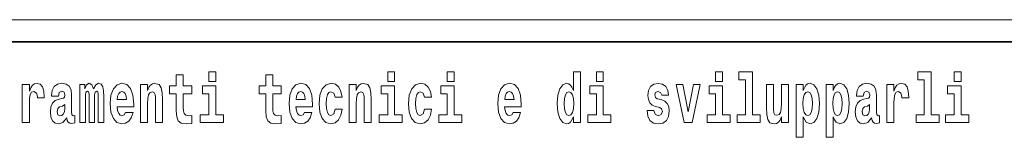
# Model space of a CAD drawing. Extents: x 0 to 420, y 0 to 297.
# Drawn here: x 366 to 388, y 16 to 18 of the extents above; entities that cross this region are included whole.
import ezdxf

# ---------------------------------------------------------------- set-up
doc = ezdxf.new("R2010")
doc.units = 0

msp = doc.modelspace()

# ---------------------------------------------------------------- linework, layer by layer
at = {"color": 252, "lineweight": 13}
msp.add_line((358.312, 18.5), (409.5, 18.5), dxfattribs=at)
at = {"color": 7, "lineweight": 35}
msp.add_line((357.812, 18), (408.5, 18), dxfattribs=at)
at = {"color": 7, "lineweight": 13}
for points in [[(369.53, 17.016), (369.34, 17.016), (369.34, 17.265), (369.184, 17.265), (369.184, 17.016), (369.035, 17.016), (369.035, 16.839), (369.184, 16.839), (369.184, 16.46), (369.194, 16.323), (369.23, 16.232), (369.297, 16.181), (369.404, 16.163), (369.53, 16.171), (369.53, 16.352), (369.457, 16.346), (369.397, 16.358), (369.362, 16.396), (369.345, 16.458), (369.34, 16.541), (369.34, 16.839), (369.53, 16.839)], [(369.913, 17.332), (369.913, 17.116), (370.069, 17.116), (370.069, 17.332)], [(371.534, 17.016), (371.344, 17.016), (371.344, 17.265), (371.188, 17.265), (371.188, 17.016), (371.039, 17.016), (371.039, 16.839), (371.188, 16.839), (371.188, 16.46), (371.198, 16.323), (371.233, 16.232), (371.301, 16.181), (371.408, 16.163), (371.534, 16.171), (371.534, 16.352), (371.461, 16.346), (371.401, 16.358), (371.365, 16.396), (371.349, 16.458), (371.344, 16.541), (371.344, 16.839), (371.534, 16.839)], [(373.921, 17.332), (373.921, 17.116), (374.077, 17.116), (374.077, 17.332)], [(375.256, 17.332), (375.256, 17.116), (375.413, 17.116), (375.413, 17.332)], [(378.081, 16.325), (378.081, 16.193), (378.24, 16.193), (378.24, 17.332), (378.081, 17.332), (378.081, 16.915), (378.049, 16.986), (378.013, 17.037), (377.974, 17.065), (377.927, 17.075), (377.843, 17.043), (377.776, 16.954), (377.733, 16.812), (377.717, 16.62), (377.733, 16.426), (377.776, 16.282), (377.843, 16.193), (377.927, 16.163), (377.975, 16.173), (378.015, 16.201), (378.049, 16.252)], [(378.596, 17.332), (378.596, 17.116), (378.752, 17.116), (378.752, 17.332)], [(381.268, 17.332), (381.268, 17.116), (381.424, 17.116), (381.424, 17.332)], [(381.791, 17.154), (381.936, 17.154), (381.936, 16.369), (381.753, 16.369), (381.753, 16.193), (382.27, 16.193), (382.27, 16.369), (382.092, 16.369), (382.092, 17.332), (381.791, 17.332)], [(385.799, 17.154), (385.943, 17.154), (385.943, 16.369), (385.76, 16.369), (385.76, 16.193), (386.277, 16.193), (386.277, 16.369), (386.1, 16.369), (386.1, 17.332), (385.799, 17.332)], [(386.611, 17.332), (386.611, 17.116), (386.768, 17.116), (386.768, 17.332)], [(365.732, 17.045), (365.732, 16.193), (365.892, 16.193), (365.892, 16.626), (365.895, 16.74), (365.912, 16.823), (365.943, 16.873), (365.994, 16.891), (366.051, 16.854), (366.066, 16.812), (366.072, 16.753), (366.072, 16.748), (366.226, 16.748), (366.226, 16.763), (366.216, 16.899), (366.187, 16.996), (366.137, 17.053), (366.065, 17.073), (366.008, 17.062), (365.961, 17.03), (365.922, 16.976), (365.892, 16.9), (365.892, 17.045)], [(366.543, 16.788), (366.561, 16.87), (366.618, 16.899), (366.67, 16.877), (366.688, 16.813), (366.681, 16.764), (366.659, 16.74), (366.619, 16.731), (366.557, 16.721), (366.472, 16.69), (366.411, 16.631), (366.375, 16.547), (366.363, 16.438), (366.375, 16.323), (366.411, 16.236), (366.47, 16.184), (366.55, 16.163), (366.646, 16.197), (366.729, 16.297), (366.741, 16.239), (366.764, 16.201), (366.797, 16.182), (366.845, 16.174), (366.908, 16.187), (366.908, 16.352), (366.882, 16.347), (366.846, 16.368), (366.84, 16.433), (366.84, 16.81), (366.826, 16.926), (366.786, 17.008), (366.716, 17.057), (366.618, 17.075), (366.522, 17.054), (366.451, 16.999), (366.406, 16.912), (366.391, 16.801), (366.391, 16.788)], [(367.437, 16.824), (367.437, 16.193), (367.563, 16.193), (367.563, 16.782), (367.557, 16.905), (367.54, 16.997), (367.503, 17.054), (367.442, 17.075), (367.379, 17.043), (367.327, 16.951), (367.291, 17.041), (367.23, 17.075), (367.175, 17.043), (367.136, 16.954), (367.136, 17.045), (367.022, 17.045), (367.022, 16.193), (367.147, 16.193), (367.147, 16.818), (367.159, 16.875), (367.195, 16.896), (367.221, 16.88), (367.23, 16.835), (367.23, 16.193), (367.354, 16.193), (367.354, 16.818), (367.367, 16.875), (367.402, 16.896), (367.428, 16.88), (367.437, 16.835)], [(368.05, 16.422), (368.017, 16.368), (367.969, 16.349), (367.927, 16.362), (367.894, 16.4), (367.869, 16.463), (367.858, 16.55), (368.23, 16.55), (368.231, 16.607), (368.213, 16.808), (368.161, 16.956), (368.078, 17.045), (367.965, 17.075), (367.857, 17.043), (367.774, 16.954), (367.721, 16.81), (367.703, 16.62), (367.721, 16.426), (367.774, 16.282), (367.855, 16.193), (367.961, 16.163), (368.05, 16.179), (368.121, 16.225), (368.176, 16.304), (368.217, 16.422)], [(368.383, 17.045), (368.383, 16.193), (368.542, 16.193), (368.542, 16.617), (368.546, 16.732), (368.563, 16.815), (368.595, 16.864), (368.645, 16.881), (368.686, 16.866), (368.708, 16.824), (368.716, 16.756), (368.718, 16.667), (368.718, 16.193), (368.877, 16.193), (368.877, 16.71), (368.871, 16.862), (368.849, 16.976), (368.798, 17.048), (368.707, 17.073), (368.654, 17.064), (368.609, 17.035), (368.573, 16.986), (368.542, 16.915), (368.542, 17.045)], [(370.24, 16.369), (370.069, 16.369), (370.069, 17.016), (369.769, 17.016), (369.769, 16.839), (369.913, 16.839), (369.913, 16.369), (369.723, 16.369), (369.723, 16.193), (370.24, 16.193)], [(372.058, 16.422), (372.024, 16.368), (371.977, 16.349), (371.935, 16.362), (371.901, 16.4), (371.877, 16.463), (371.866, 16.55), (372.237, 16.55), (372.239, 16.607), (372.221, 16.808), (372.169, 16.956), (372.085, 17.045), (371.972, 17.075), (371.865, 17.043), (371.781, 16.954), (371.728, 16.81), (371.71, 16.62), (371.728, 16.426), (371.781, 16.282), (371.862, 16.193), (371.969, 16.163), (372.058, 16.179), (372.129, 16.225), (372.183, 16.304), (372.224, 16.422)], [(372.742, 16.498), (372.711, 16.393), (372.648, 16.355), (372.604, 16.371), (372.57, 16.422), (372.55, 16.506), (372.544, 16.621), (372.55, 16.736), (372.571, 16.82), (372.605, 16.869), (372.648, 16.886), (372.711, 16.853), (372.741, 16.763), (372.898, 16.763), (372.874, 16.892), (372.824, 16.991), (372.749, 17.053), (372.651, 17.075), (372.54, 17.041), (372.456, 16.95), (372.402, 16.805), (372.384, 16.617), (372.402, 16.43), (372.453, 16.287), (372.534, 16.195), (372.641, 16.163), (372.743, 16.187), (372.822, 16.252), (372.874, 16.358), (372.898, 16.498)], [(373.058, 17.045), (373.058, 16.193), (373.217, 16.193), (373.217, 16.617), (373.222, 16.732), (373.238, 16.815), (373.27, 16.864), (373.32, 16.881), (373.361, 16.866), (373.384, 16.824), (373.391, 16.756), (373.394, 16.667), (373.394, 16.193), (373.552, 16.193), (373.552, 16.71), (373.547, 16.862), (373.524, 16.976), (373.473, 17.048), (373.382, 17.073), (373.329, 17.064), (373.285, 17.035), (373.248, 16.986), (373.217, 16.915), (373.217, 17.045)], [(374.248, 16.369), (374.077, 16.369), (374.077, 17.016), (373.776, 17.016), (373.776, 16.839), (373.921, 16.839), (373.921, 16.369), (373.731, 16.369), (373.731, 16.193), (374.248, 16.193)], [(374.746, 16.498), (374.715, 16.393), (374.652, 16.355), (374.607, 16.371), (374.574, 16.422), (374.554, 16.506), (374.547, 16.621), (374.554, 16.736), (374.575, 16.82), (374.608, 16.869), (374.652, 16.886), (374.715, 16.853), (374.745, 16.763), (374.901, 16.763), (374.878, 16.892), (374.828, 16.991), (374.753, 17.053), (374.655, 17.075), (374.544, 17.041), (374.46, 16.95), (374.405, 16.805), (374.388, 16.617), (374.405, 16.43), (374.456, 16.287), (374.537, 16.195), (374.645, 16.163), (374.747, 16.187), (374.826, 16.252), (374.878, 16.358), (374.901, 16.498)], [(375.584, 16.369), (375.413, 16.369), (375.413, 17.016), (375.112, 17.016), (375.112, 16.839), (375.256, 16.839), (375.256, 16.369), (375.067, 16.369), (375.067, 16.193), (375.584, 16.193)], [(376.733, 16.422), (376.7, 16.368), (376.652, 16.349), (376.61, 16.362), (376.577, 16.4), (376.552, 16.463), (376.541, 16.55), (376.913, 16.55), (376.914, 16.607), (376.896, 16.808), (376.844, 16.956), (376.761, 17.045), (376.648, 17.075), (376.54, 17.043), (376.457, 16.954), (376.404, 16.81), (376.386, 16.62), (376.404, 16.426), (376.457, 16.282), (376.538, 16.193), (376.644, 16.163), (376.733, 16.179), (376.804, 16.225), (376.859, 16.304), (376.9, 16.422)], [(378.923, 16.369), (378.752, 16.369), (378.752, 17.016), (378.452, 17.016), (378.452, 16.839), (378.596, 16.839), (378.596, 16.369), (378.406, 16.369), (378.406, 16.193), (378.923, 16.193)], [(380.016, 16.531), (380.059, 16.501), (380.075, 16.444), (380.051, 16.374), (379.98, 16.347), (379.912, 16.379), (379.885, 16.468), (379.734, 16.468), (379.75, 16.338), (379.798, 16.241), (379.874, 16.184), (379.978, 16.163), (380.086, 16.184), (380.165, 16.241), (380.214, 16.333), (380.23, 16.457), (380.218, 16.552), (380.185, 16.625), (380.128, 16.677), (380.048, 16.709), (379.962, 16.729), (379.921, 16.756), (379.905, 16.813), (379.924, 16.869), (379.976, 16.892), (380.037, 16.867), (380.062, 16.805), (380.214, 16.805), (380.214, 16.808), (380.197, 16.916), (380.15, 17), (380.076, 17.054), (379.978, 17.073), (379.881, 17.054), (379.81, 16.999), (379.765, 16.913), (379.751, 16.802), (379.762, 16.71), (379.795, 16.637), (379.849, 16.585), (379.922, 16.555)], [(380.381, 17.045), (380.56, 16.193), (380.743, 16.193), (380.919, 17.045), (380.772, 17.045), (380.653, 16.433), (380.53, 17.045)], [(381.595, 16.369), (381.424, 16.369), (381.424, 17.016), (381.123, 17.016), (381.123, 16.839), (381.268, 16.839), (381.268, 16.369), (381.078, 16.369), (381.078, 16.193), (381.595, 16.193)], [(382.903, 16.193), (382.903, 17.045), (382.744, 17.045), (382.744, 16.621), (382.739, 16.504), (382.722, 16.422), (382.69, 16.373), (382.641, 16.357), (382.598, 16.371), (382.576, 16.415), (382.568, 16.487), (382.567, 16.583), (382.567, 17.045), (382.408, 17.045), (382.408, 16.528), (382.413, 16.374), (382.435, 16.26), (382.486, 16.19), (382.578, 16.165), (382.631, 16.174), (382.676, 16.201), (382.712, 16.251), (382.744, 16.323), (382.744, 16.193)], [(383.074, 17.046), (383.074, 15.864), (383.233, 15.864), (383.233, 16.325), (383.264, 16.252), (383.298, 16.201), (383.387, 16.163), (383.47, 16.193), (383.537, 16.282), (383.58, 16.426), (383.597, 16.62), (383.58, 16.812), (383.537, 16.954), (383.47, 17.043), (383.387, 17.075), (383.338, 17.065), (383.298, 17.037), (383.264, 16.986), (383.233, 16.915), (383.233, 17.046)], [(383.742, 17.046), (383.742, 15.864), (383.901, 15.864), (383.901, 16.325), (383.932, 16.252), (383.966, 16.201), (384.055, 16.163), (384.138, 16.193), (384.205, 16.282), (384.248, 16.426), (384.264, 16.62), (384.248, 16.812), (384.205, 16.954), (384.138, 17.043), (384.055, 17.075), (384.006, 17.065), (383.966, 17.037), (383.932, 16.986), (383.901, 16.915), (383.901, 17.046)], [(384.577, 16.788), (384.595, 16.87), (384.652, 16.899), (384.704, 16.877), (384.722, 16.813), (384.715, 16.764), (384.693, 16.74), (384.653, 16.731), (384.591, 16.721), (384.506, 16.69), (384.445, 16.631), (384.409, 16.547), (384.396, 16.438), (384.409, 16.323), (384.445, 16.236), (384.504, 16.184), (384.584, 16.163), (384.679, 16.197), (384.763, 16.297), (384.775, 16.239), (384.798, 16.201), (384.831, 16.182), (384.879, 16.174), (384.942, 16.187), (384.942, 16.352), (384.916, 16.347), (384.88, 16.368), (384.874, 16.433), (384.874, 16.81), (384.86, 16.926), (384.82, 17.008), (384.75, 17.057), (384.652, 17.075), (384.556, 17.054), (384.485, 16.999), (384.44, 16.912), (384.425, 16.801), (384.425, 16.788)], [(385.102, 17.045), (385.102, 16.193), (385.262, 16.193), (385.262, 16.626), (385.265, 16.74), (385.282, 16.823), (385.313, 16.873), (385.364, 16.891), (385.421, 16.854), (385.436, 16.812), (385.442, 16.753), (385.442, 16.748), (385.596, 16.748), (385.596, 16.763), (385.586, 16.899), (385.557, 16.996), (385.507, 17.053), (385.435, 17.073), (385.377, 17.062), (385.331, 17.03), (385.292, 16.976), (385.262, 16.9), (385.262, 17.045)], [(386.938, 16.369), (386.768, 16.369), (386.768, 17.016), (386.467, 17.016), (386.467, 16.839), (386.611, 16.839), (386.611, 16.369), (386.421, 16.369), (386.421, 16.193), (386.938, 16.193)], [(368.068, 16.713), (367.862, 16.713), (367.87, 16.786), (367.894, 16.842), (367.926, 16.877), (367.965, 16.889), (368.006, 16.877), (368.038, 16.843), (368.058, 16.788)], [(372.075, 16.713), (371.869, 16.713), (371.878, 16.786), (371.901, 16.842), (371.933, 16.877), (371.972, 16.889), (372.013, 16.877), (372.045, 16.843), (372.065, 16.788)], [(376.751, 16.713), (376.544, 16.713), (376.553, 16.786), (376.577, 16.842), (376.609, 16.877), (376.648, 16.889), (376.689, 16.877), (376.721, 16.843), (376.741, 16.788)], [(377.98, 16.885), (378.026, 16.867), (378.059, 16.818), (378.081, 16.734), (378.089, 16.62), (378.081, 16.504), (378.059, 16.42), (378.025, 16.369), (377.98, 16.354), (377.937, 16.369), (377.904, 16.42), (377.883, 16.504), (377.876, 16.62), (377.883, 16.734), (377.904, 16.816), (377.937, 16.867)], [(383.334, 16.885), (383.376, 16.867), (383.409, 16.816), (383.43, 16.734), (383.438, 16.62), (383.43, 16.504), (383.409, 16.42), (383.376, 16.369), (383.334, 16.354), (383.287, 16.369), (383.253, 16.422), (383.232, 16.507), (383.225, 16.626), (383.232, 16.737), (383.254, 16.818), (383.288, 16.867)], [(384.001, 16.885), (384.044, 16.867), (384.077, 16.816), (384.098, 16.734), (384.106, 16.62), (384.098, 16.504), (384.077, 16.42), (384.044, 16.369), (384.001, 16.354), (383.955, 16.369), (383.921, 16.422), (383.899, 16.507), (383.893, 16.626), (383.899, 16.737), (383.922, 16.818), (383.956, 16.867)], [(366.685, 16.498), (366.677, 16.433), (366.653, 16.384), (366.619, 16.352), (366.578, 16.342), (366.532, 16.369), (366.516, 16.439), (366.529, 16.507), (366.569, 16.544), (366.637, 16.563), (366.685, 16.596)], [(384.719, 16.498), (384.71, 16.433), (384.687, 16.384), (384.653, 16.352), (384.612, 16.342), (384.566, 16.369), (384.55, 16.439), (384.563, 16.507), (384.603, 16.544), (384.671, 16.563), (384.719, 16.596)]]:
    msp.add_lwpolyline(points, close=True, dxfattribs=at)

doc.saveas('drawing.dxf')
